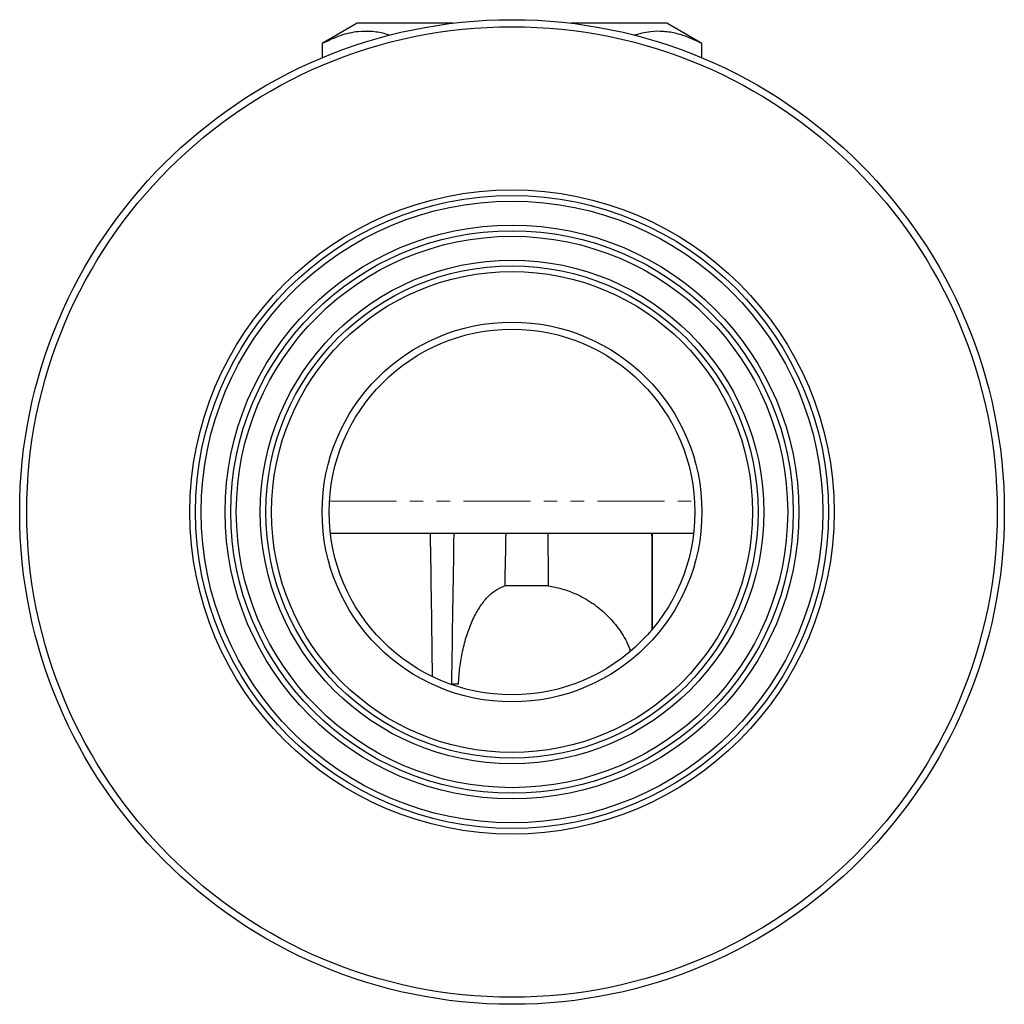
# Model space of a CAD drawing. Units: millimetres. Extents: x 2 to 414, y 47 to 260.
# Drawn here: x 211 to 305, y 166 to 259 of the extents above; entities that cross this region are included whole.
import ezdxf

# ---------------------------------------------------------------- set-up
doc = ezdxf.new("R2010")
doc.units = ezdxf.units.MM
doc.linetypes.add('PHANTOM', pattern=[12.7, 6.35, -1.27, 1.27, -1.27, 1.27, -1.27])

msp = doc.modelspace()

# ---------------------------------------------------------------- linework, layer by layer
at = {"color": 7, "linetype": 'Continuous', "lineweight": 25}
for p, q in [((243.491, 258.78), (240.158, 256.855)), ((252.59, 258.78), (243.491, 258.78)), ((272.824, 258.78), (263.726, 258.78)), ((276.158, 256.855), (272.824, 258.78)), ((240.158, 256.855), (240.158, 255.502)), ((240.178, 256.855), (240.158, 256.855)), ((240.178, 256.855), (240.178, 255.511)), ((276.158, 256.855), (276.137, 256.855)), ((276.137, 255.511), (276.137, 256.855)), ((276.158, 255.502), (276.158, 256.855)), ((240.94, 210.447), (275.375, 210.447)), ((271.491, 201.371), (271.491, 210.447)), ((261.621, 205.447), (257.47, 205.447)), ((252.356, 196.113), (252.414, 196.113)), ((253.083, 196.113), (252.414, 196.113))]:
    msp.add_line(p, q, dxfattribs=at)
at = {"color": 8, "linetype": 'PHANTOM', "lineweight": 18}
msp.add_line((240.856, 213.489), (275.46, 213.489), dxfattribs=at)
at = {"color": 7, "linetype": 'Continuous', "lineweight": 25}
for radius in [46.667, 46, 30.533, 30, 29.467, 27.2, 26.667, 26.133, 23.867, 23.333, 22.8, 18, 17.333]:
    msp.add_circle((258.158, 212.447), radius, dxfattribs=at)
for major_axis, ratio, start_param, end_param in [((-11.548, 763.866), 0.008726, 1.473567, 1.491438), ((11.548, 763.866), 0.008726, 1.47383, 1.492667), ((3.176, 210.063), 0.008726, 1.210656, 1.235974), ((0, 210.063), 0.017455, 5.047344, 5.072661), ((0, 763.866), 0.017455, 4.79748, 4.809487)]:
    msp.add_ellipse((258.158, 136.393), major_axis=major_axis, ratio=ratio, start_param=start_param, end_param=end_param, dxfattribs=at)
for points, knots in [([(246.573, 257.622), (246.401, 257.682), (245.821, 257.883), (244.821, 258.02), (243.423, 258.008), (241.863, 257.664), (240.742, 257.126), (240.178, 256.855)], [0, 0, 0, 0, 0.081531, 0.273164, 0.464779, 0.730837, 1, 1, 1, 1]), ([(276.137, 256.855), (275.746, 257.049), (274.963, 257.436), (273.759, 257.826), (272.534, 258.023), (271.158, 258.02), (270.205, 257.76), (269.661, 257.611)], [0, 0, 0, 0, 0.18494, 0.369829, 0.559081, 0.748314, 1, 1, 1, 1]), ([(253.083, 196.113), (253.119, 196.648), (253.19, 197.719), (253.46, 199.287), (253.854, 200.775), (254.371, 202.14), (254.995, 203.314), (255.705, 204.275), (256.484, 204.984), (257.085, 205.318), (257.417, 205.429), (257.47, 205.447)], [0, 0, 0, 0, 0.118125, 0.23625, 0.359405, 0.482561, 0.605805, 0.729052, 0.852639, 0.976246, 1, 1, 1, 1]), ([(261.621, 205.447), (262.029, 205.367), (262.846, 205.209), (264.186, 204.73), (265.595, 203.984), (266.975, 202.914), (268.119, 201.632), (268.932, 200.416), (269.253, 199.589), (269.369, 199.288)], [0, 0, 0, 0, 0.120373, 0.240733, 0.410469, 0.580196, 0.743438, 0.906679, 1, 1, 1, 1])]:
    msp.add_open_spline(points, degree=3, knots=knots, dxfattribs=at)

doc.saveas('drawing.dxf')
